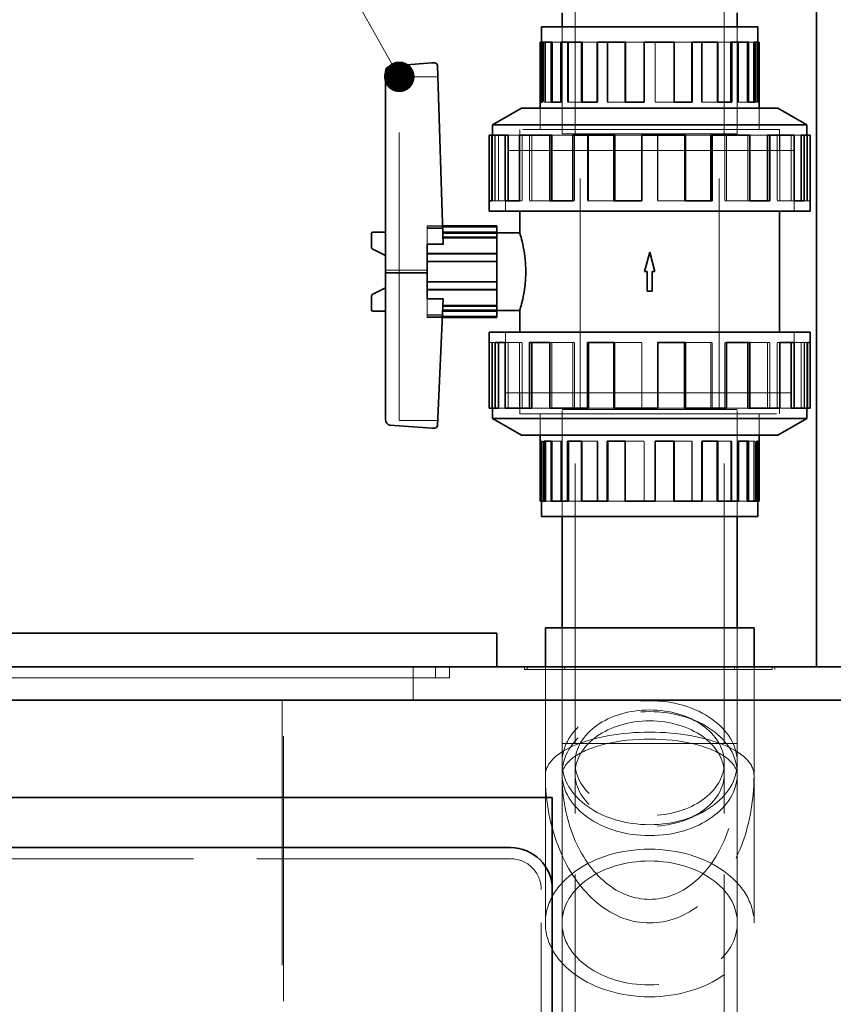
# Model space of a CAD drawing. Units: millimetres. Extents: x 4641 to 10091, y 11315 to 14892.
# Drawn here: x 7012 to 7305, y 13678 to 14032 of the extents above; entities that cross this region are included whole.
import ezdxf

# ---------------------------------------------------------------- set-up
doc = ezdxf.new("R2010")
doc.units = ezdxf.units.MM
doc.header["$LTSCALE"] = 44
doc.linetypes.add('DASHED', pattern=[0.2068, 0.1655, -0.0413])
doc.layers.add('Hidden (ISO)', color=1, linetype='DASHED', lineweight=18, true_color=0xff0000)
doc.layers.add('Symbol (ISO)', color=7, linetype='Continuous', lineweight=9)
doc.layers.add('Visible (ISO)', color=7, linetype='Continuous', lineweight=35)
doc.styles.add('Note Text (ISO)', font='tahoma.ttf')
doc.dimstyles.new('Default - Method 1b (ISO)$7', dxfattribs={"dimscale": 44, "dimtxt": 3.5, "dimasz": 2.5, "dimexe": 3.175, "dimexo": 0, "dimgap": 0.762, "dimtad": 1, "dimtoh": 1, "dimrnd": 1e-08, "dimtxsty": 'Note Text (ISO)', "dimcen": 0.09, "dimdle": 10, "dimclrd": 256, "dimclre": 256, "dimclrt": 256, "dimazin": 2, "dimtfac": 1, "dimtmove": 0, "dimatfit": 3, "dimfxl": 1, "dimtolj": 1, "dimlwd": -1, "dimlwe": -1, "dimarcsym": 0})

msp = doc.modelspace()

# ---------------------------------------------------------------- linework, layer by layer
at = {"layer": 'Hidden (ISO)', "ltscale": 11.513309}
for p, q in [((7212.03, 13991.15), (7212.03, 14091.15)), ((7265.63, 13991.15), (7265.63, 14091.15))]:
    msp.add_line(p, q, dxfattribs=at)
at = {"layer": 'Hidden (ISO)', "ltscale": 5.235283}
for p, q in [((7207.33, 14029.65), (7207.33, 13991.15)), ((7207.33, 13991.15), (7207.33, 14029.65)), ((7270.33, 14029.65), (7270.33, 13991.15)), ((7270.33, 13991.15), (7270.33, 14029.65)), ((7207.33, 13853.65), (7207.33, 13892.15)), ((7207.33, 13853.65), (7207.33, 13892.15)), ((7270.33, 13853.65), (7270.33, 13892.15)), ((7270.33, 13853.65), (7270.33, 13892.15))]:
    msp.add_line(p, q, dxfattribs=at)
at = {"layer": 'Hidden (ISO)', "ltscale": 0.394118}
for p, q in [((7199.96, 14024.15), (7200.07, 14024.15)), ((7277.71, 13859.15), (7277.6, 13859.15))]:
    msp.add_line(p, q, dxfattribs=at)
at = {"layer": 'Hidden (ISO)', "ltscale": 2.932661}
for p, q in [((7200.55, 14024.15), (7200.55, 14002.59)), ((7200.94, 14024.15), (7200.94, 14002.59)), ((7201.41, 14024.15), (7201.41, 14002.59)), ((7207.27, 14024.15), (7207.27, 14002.59)), ((7209.32, 14024.15), (7209.32, 14002.59)), ((7209.68, 14024.15), (7209.68, 14002.59)), ((7220.24, 14024.15), (7220.24, 14002.59)), ((7223.54, 14024.15), (7223.54, 14002.59)), ((7223.73, 14024.15), (7223.73, 14002.59)), ((7236.89, 14024.15), (7236.89, 14002.59)), ((7240.77, 14024.15), (7240.77, 14002.59)), ((7240.79, 14024.15), (7240.79, 14002.59)), ((7247.48, 14024.15), (7247.48, 14002.59)), ((7257.42, 14024.15), (7257.42, 14002.59)), ((7257.66, 14024.15), (7257.66, 14002.59)), ((7263.07, 14024.15), (7263.07, 14002.59)), ((7270.4, 14024.15), (7270.4, 14002.59)), ((7270.79, 14024.15), (7270.79, 14002.59)), ((7273.86, 14024.15), (7273.86, 14002.59)), ((7277.12, 14024.15), (7277.12, 14002.59)), ((7277.6, 14024.15), (7277.6, 14002.59)), ((7277.71, 14024.15), (7277.71, 14002.59)), ((7199.96, 13859.15), (7199.96, 13880.72)), ((7200.07, 13859.15), (7200.07, 13880.72)), ((7200.55, 13859.15), (7200.55, 13880.72)), ((7203.81, 13859.15), (7203.81, 13880.72)), ((7206.87, 13859.15), (7206.87, 13880.72)), ((7207.27, 13859.15), (7207.27, 13880.72)), ((7214.59, 13859.15), (7214.59, 13880.72)), ((7220.01, 13859.15), (7220.01, 13880.72)), ((7220.24, 13859.15), (7220.24, 13880.72)), ((7230.18, 13859.15), (7230.18, 13880.72)), ((7236.87, 13859.15), (7236.87, 13880.72)), ((7236.89, 13859.15), (7236.89, 13880.72)), ((7240.77, 13859.15), (7240.77, 13880.72)), ((7253.93, 13859.15), (7253.93, 13880.72)), ((7254.12, 13859.15), (7254.12, 13880.72)), ((7257.42, 13859.15), (7257.42, 13880.72)), ((7267.98, 13859.15), (7267.98, 13880.72)), ((7268.35, 13859.15), (7268.35, 13880.72)), ((7270.4, 13859.15), (7270.4, 13880.72)), ((7276.25, 13859.15), (7276.25, 13880.72)), ((7276.73, 13859.15), (7276.73, 13880.72)), ((7277.12, 13859.15), (7277.12, 13880.72))]:
    msp.add_line(p, q, dxfattribs=at)
at = {"layer": 'Hidden (ISO)', "ltscale": 0.828704}
for p, q in [((7203.81, 14024.15), (7206.87, 14024.15)), ((7273.86, 13859.15), (7270.79, 13859.15))]:
    msp.add_line(p, q, dxfattribs=at)
at = {"layer": 'Hidden (ISO)', "ltscale": 0.886193}
for p, q in [((7214.59, 14024.15), (7220.01, 14024.15)), ((7263.07, 13859.15), (7257.66, 13859.15))]:
    msp.add_line(p, q, dxfattribs=at)
at = {"layer": 'Hidden (ISO)', "ltscale": 0.919221}
for p, q in [((7230.18, 14024.15), (7236.87, 14024.15)), ((7247.48, 13859.15), (7240.79, 13859.15))]:
    msp.add_line(p, q, dxfattribs=at)
at = {"layer": 'Hidden (ISO)', "ltscale": 0.907333}
for p, q in [((7247.59, 14024.15), (7253.93, 14024.15)), ((7230.07, 14002.59), (7223.73, 14002.59)), ((7247.59, 13880.72), (7253.93, 13880.72)), ((7230.07, 13859.15), (7223.73, 13859.15))]:
    msp.add_line(p, q, dxfattribs=at)
at = {"layer": 'Hidden (ISO)', "ltscale": 0.869194}
for p, q in [((7263.38, 14024.15), (7267.98, 14024.15)), ((7214.29, 14002.59), (7209.68, 14002.59)), ((7263.38, 13880.72), (7267.98, 13880.72)), ((7214.29, 13859.15), (7209.68, 13859.15))]:
    msp.add_line(p, q, dxfattribs=at)
at = {"layer": 'Hidden (ISO)', "ltscale": 0.780186}
for p, q in [((7274.3, 14024.15), (7276.25, 14024.15)), ((7203.37, 14002.59), (7201.41, 14002.59)), ((7274.3, 13880.72), (7276.25, 13880.72)), ((7203.37, 13859.15), (7201.41, 13859.15))]:
    msp.add_line(p, q, dxfattribs=at)
at = {"layer": 'Hidden (ISO)', "ltscale": 1.879091}
msp.add_line((7162.65, 14011.65), (7148.83, 14011.65), dxfattribs=at)
at = {"layer": 'Hidden (ISO)', "ltscale": 14.224693}
msp.add_line((7148.83, 13888.1), (7148.83, 14011.65), dxfattribs=at)
at = {"layer": 'Hidden (ISO)', "ltscale": 0.066532}
for p, q in [((7200.55, 14002.59), (7200.07, 14002.59)), ((7201.41, 14002.59), (7200.94, 14002.59)), ((7207.27, 14002.59), (7206.87, 14002.59)), ((7209.68, 14002.59), (7209.32, 14002.59)), ((7220.24, 14002.59), (7220.01, 14002.59)), ((7223.73, 14002.59), (7223.54, 14002.59)), ((7236.89, 14002.59), (7236.87, 14002.59)), ((7247.48, 14002.59), (7247.59, 14002.59)), ((7263.07, 14002.59), (7263.38, 14002.59)), ((7273.86, 14002.59), (7274.3, 14002.59)), ((7277.71, 14002.59), (7278.2, 14002.59)), ((7199.96, 13880.72), (7199.47, 13880.72)), ((7203.81, 13880.72), (7203.37, 13880.72)), ((7214.59, 13880.72), (7214.29, 13880.72)), ((7230.18, 13880.72), (7230.07, 13880.72)), ((7240.77, 13880.72), (7240.79, 13880.72)), ((7253.93, 13880.72), (7254.12, 13880.72)), ((7257.42, 13880.72), (7257.66, 13880.72)), ((7267.98, 13880.72), (7268.35, 13880.72)), ((7270.4, 13880.72), (7270.79, 13880.72)), ((7276.25, 13880.72), (7276.73, 13880.72)), ((7277.12, 13880.72), (7277.6, 13880.72))]:
    msp.add_line(p, q, dxfattribs=at)
at = {"layer": 'Hidden (ISO)', "ltscale": 0.922547}
for p, q in [((7247.48, 14002.59), (7240.77, 14002.59)), ((7263.07, 14002.59), (7257.42, 14002.59)), ((7273.86, 14002.59), (7270.4, 14002.59)), ((7277.71, 14002.59), (7277.12, 14002.59)), ((7199.96, 13880.72), (7200.55, 13880.72)), ((7203.81, 13880.72), (7207.27, 13880.72)), ((7214.59, 13880.72), (7220.24, 13880.72)), ((7230.18, 13880.72), (7236.89, 13880.72))]:
    msp.add_line(p, q, dxfattribs=at)
at = {"layer": 'Hidden (ISO)', "ltscale": 1.036374}
for p, q in [((7199.46, 13992.77), (7199.46, 14000.4)), ((7278.21, 13992.77), (7278.21, 14000.4)), ((7192.14, 13985.15), (7192.14, 13992.77)), ((7285.53, 13985.15), (7285.53, 13992.77)), ((7192.14, 13898.15), (7192.14, 13890.53)), ((7285.53, 13898.15), (7285.53, 13890.53)), ((7199.46, 13890.53), (7199.46, 13882.91)), ((7278.21, 13890.53), (7278.21, 13882.91))]:
    msp.add_line(p, q, dxfattribs=at)
at = {"layer": 'Hidden (ISO)', "ltscale": 1.037733}
for p, q in [((7199.47, 13992.76), (7199.47, 14000.4)), ((7278.2, 13992.76), (7278.2, 14000.4)), ((7199.47, 13890.54), (7199.47, 13882.91)), ((7278.2, 13890.54), (7278.2, 13882.91))]:
    msp.add_line(p, q, dxfattribs=at)
at = {"layer": 'Hidden (ISO)', "ltscale": 12.667638}
for p, q in [((7285.53, 13992.77), (7192.14, 13992.77)), ((7192.14, 13890.53), (7285.53, 13890.53))]:
    msp.add_line(p, q, dxfattribs=at)
at = {"layer": 'Hidden (ISO)', "ltscale": 12.664926}
for p, q in [((7285.52, 13992.76), (7192.15, 13992.76)), ((7192.15, 13890.54), (7285.52, 13890.54))]:
    msp.add_line(p, q, dxfattribs=at)
at = {"layer": 'Hidden (ISO)', "ltscale": 1.035014}
for p, q in [((7192.15, 13985.15), (7192.15, 13992.76)), ((7285.52, 13985.15), (7285.52, 13992.76)), ((7192.15, 13898.15), (7192.15, 13890.54)), ((7285.52, 13898.15), (7285.52, 13890.54))]:
    msp.add_line(p, q, dxfattribs=at)
at = {"layer": 'Hidden (ISO)', "ltscale": 3.205954}
for p, q in [((7182.34, 13990.65), (7182.34, 13967.08)), ((7183.19, 13990.65), (7183.19, 13967.08)), ((7183.34, 13990.65), (7183.34, 13967.08)), ((7184.45, 13990.65), (7184.45, 13967.08)), ((7192.96, 13990.65), (7192.96, 13967.08)), ((7195.61, 13990.65), (7195.61, 13967.08)), ((7196.47, 13990.65), (7196.47, 13967.08)), ((7211.81, 13990.65), (7211.81, 13967.08)), ((7216.44, 13990.65), (7216.44, 13967.08)), ((7216.89, 13990.65), (7216.89, 13967.08)), ((7236.02, 13990.65), (7236.02, 13967.08)), ((7241.65, 13990.65), (7241.65, 13967.08)), ((7241.71, 13990.65), (7241.71, 13967.08)), ((7251.4, 13990.65), (7251.4, 13967.08)), ((7265.85, 13990.65), (7265.85, 13967.08)), ((7266.4, 13990.65), (7266.4, 13967.08)), ((7274.06, 13990.65), (7274.06, 13967.08)), ((7284.7, 13990.65), (7284.7, 13967.08)), ((7285.64, 13990.65), (7285.64, 13967.08)), ((7289.73, 13990.65), (7289.73, 13967.08)), ((7294.47, 13990.65), (7294.47, 13967.08)), ((7295.33, 13990.65), (7295.33, 13967.08)), ((7295.61, 13990.65), (7295.61, 13967.08)), ((7182.06, 13892.65), (7182.06, 13916.23)), ((7182.34, 13892.65), (7182.34, 13916.23)), ((7183.19, 13892.65), (7183.19, 13916.23)), ((7187.93, 13892.65), (7187.93, 13916.23)), ((7192.02, 13892.65), (7192.02, 13916.23)), ((7192.96, 13892.65), (7192.96, 13916.23)), ((7203.61, 13892.65), (7203.61, 13916.23)), ((7211.26, 13892.65), (7211.26, 13916.23)), ((7211.81, 13892.65), (7211.81, 13916.23)), ((7226.26, 13892.65), (7226.26, 13916.23)), ((7235.96, 13892.65), (7235.96, 13916.23)), ((7236.02, 13892.65), (7236.02, 13916.23)), ((7241.65, 13892.65), (7241.65, 13916.23)), ((7260.78, 13892.65), (7260.78, 13916.23)), ((7261.23, 13892.65), (7261.23, 13916.23)), ((7265.85, 13892.65), (7265.85, 13916.23)), ((7281.19, 13892.65), (7281.19, 13916.23)), ((7282.06, 13892.65), (7282.06, 13916.23)), ((7284.7, 13892.65), (7284.7, 13916.23)), ((7293.22, 13892.65), (7293.22, 13916.23)), ((7294.33, 13892.65), (7294.33, 13916.23)), ((7294.47, 13892.65), (7294.47, 13916.23)), ((7295.33, 13892.65), (7295.33, 13916.23))]:
    msp.add_line(p, q, dxfattribs=at)
at = {"layer": 'Hidden (ISO)', "ltscale": 1.118185}
for p, q in [((7187.93, 13990.65), (7192.02, 13990.65)), ((7289.73, 13892.65), (7285.64, 13892.65))]:
    msp.add_line(p, q, dxfattribs=at)
at = {"layer": 'Hidden (ISO)', "ltscale": 1.255137}
for p, q in [((7203.61, 13990.65), (7211.26, 13990.65)), ((7274.06, 13892.65), (7266.4, 13892.65))]:
    msp.add_line(p, q, dxfattribs=at)
at = {"layer": 'Hidden (ISO)', "ltscale": 11.39359}
for p, q in [((7207.33, 13991.15), (7270.33, 13991.15)), ((7207.33, 13991.15), (7270.33, 13991.15)), ((7270.33, 13892.15), (7207.33, 13892.15)), ((7270.33, 13892.15), (7207.33, 13892.15)), ((7103.83, 13795.69), (7166.83, 13795.69)), ((7207.33, 13772.15), (7270.33, 13772.15))]:
    msp.add_line(p, q, dxfattribs=at)
at = {"layer": 'Hidden (ISO)', "ltscale": 11.398176}
for p, q in [((7213.83, 13892.15), (7213.83, 13991.15)), ((7263.83, 13892.15), (7263.83, 13991.15))]:
    msp.add_line(p, q, dxfattribs=at)
at = {"layer": 'Hidden (ISO)', "ltscale": 1.332956}
for p, q in [((7226.26, 13990.65), (7235.96, 13990.65)), ((7251.4, 13892.65), (7241.71, 13892.65))]:
    msp.add_line(p, q, dxfattribs=at)
at = {"layer": 'Hidden (ISO)', "ltscale": 1.304976}
for p, q in [((7251.66, 13990.65), (7260.78, 13990.65)), ((7226, 13967.08), (7216.89, 13967.08)), ((7251.66, 13916.23), (7260.78, 13916.23)), ((7226, 13892.65), (7216.89, 13892.65))]:
    msp.add_line(p, q, dxfattribs=at)
at = {"layer": 'Hidden (ISO)', "ltscale": 1.214918}
for p, q in [((7274.78, 13990.65), (7281.19, 13990.65)), ((7202.89, 13967.08), (7196.47, 13967.08)), ((7274.78, 13916.23), (7281.19, 13916.23)), ((7202.89, 13892.65), (7196.47, 13892.65))]:
    msp.add_line(p, q, dxfattribs=at)
at = {"layer": 'Hidden (ISO)', "ltscale": 0.99934}
for p, q in [((7290.77, 13990.65), (7293.22, 13990.65)), ((7186.89, 13967.08), (7184.45, 13967.08)), ((7290.77, 13916.23), (7293.22, 13916.23)), ((7186.89, 13892.65), (7184.45, 13892.65))]:
    msp.add_line(p, q, dxfattribs=at)
at = {"layer": 'Hidden (ISO)', "ltscale": 14.075153}
for p, q in [((7290.72, 13985.15), (7186.95, 13985.15)), ((7186.95, 13898.15), (7290.72, 13898.15))]:
    msp.add_line(p, q, dxfattribs=at)
at = {"layer": 'Hidden (ISO)', "ltscale": 2.961253}
for p, q in [((7186.95, 13963.38), (7186.95, 13985.15)), ((7186.96, 13985.15), (7186.96, 13963.38)), ((7290.71, 13985.15), (7290.71, 13963.38)), ((7290.72, 13963.38), (7290.72, 13985.15)), ((7186.95, 13919.93), (7186.95, 13898.15)), ((7186.96, 13898.15), (7186.96, 13919.93)), ((7290.71, 13898.15), (7290.71, 13919.93)), ((7290.72, 13919.93), (7290.72, 13898.15))]:
    msp.add_line(p, q, dxfattribs=at)
at = {"layer": 'Hidden (ISO)', "ltscale": 0.15669}
for p, q in [((7183.19, 13967.08), (7182.06, 13967.08)), ((7184.45, 13967.08), (7183.34, 13967.08)), ((7192.96, 13967.08), (7192.02, 13967.08)), ((7196.47, 13967.08), (7195.61, 13967.08)), ((7211.81, 13967.08), (7211.26, 13967.08)), ((7216.89, 13967.08), (7216.44, 13967.08)), ((7236.02, 13967.08), (7235.96, 13967.08)), ((7251.4, 13967.08), (7251.66, 13967.08)), ((7274.06, 13967.08), (7274.78, 13967.08)), ((7289.73, 13967.08), (7290.77, 13967.08)), ((7295.33, 13967.08), (7296.48, 13967.08)), ((7182.34, 13916.23), (7181.18, 13916.23)), ((7187.93, 13916.23), (7186.89, 13916.23)), ((7203.61, 13916.23), (7202.89, 13916.23)), ((7226.26, 13916.23), (7226, 13916.23)), ((7241.65, 13916.23), (7241.71, 13916.23)), ((7260.78, 13916.23), (7261.23, 13916.23)), ((7265.85, 13916.23), (7266.4, 13916.23)), ((7281.19, 13916.23), (7282.06, 13916.23)), ((7284.7, 13916.23), (7285.64, 13916.23)), ((7293.22, 13916.23), (7294.33, 13916.23)), ((7294.47, 13916.23), (7295.61, 13916.23))]:
    msp.add_line(p, q, dxfattribs=at)
at = {"layer": 'Hidden (ISO)', "ltscale": 1.340782}
for p, q in [((7251.4, 13967.08), (7241.65, 13967.08)), ((7274.06, 13967.08), (7265.85, 13967.08)), ((7289.73, 13967.08), (7284.7, 13967.08)), ((7295.33, 13967.08), (7294.47, 13967.08)), ((7182.34, 13916.23), (7183.19, 13916.23)), ((7187.93, 13916.23), (7192.96, 13916.23)), ((7203.61, 13916.23), (7211.81, 13916.23)), ((7226.26, 13916.23), (7236.02, 13916.23))]:
    msp.add_line(p, q, dxfattribs=at)
at = {"layer": 'Hidden (ISO)', "ltscale": 0.762264}
msp.add_line((7164.44, 13958.08), (7158.83, 13958.08), dxfattribs=at)
at = {"layer": 'Hidden (ISO)', "ltscale": 0.572586}
for p, q in [((7158.83, 13958.08), (7158.83, 13957.17)), ((7158.83, 13926.13), (7158.83, 13925.22))]:
    msp.add_line(p, q, dxfattribs=at)
at = {"layer": 'Hidden (ISO)', "ltscale": 3.399499}
for p, q in [((7158.83, 13957.65), (7183.83, 13957.65)), ((7158.83, 13945.17), (7183.83, 13945.17)), ((7158.83, 13938.14), (7183.83, 13938.14)), ((7158.83, 13925.65), (7183.83, 13925.65))]:
    msp.add_line(p, q, dxfattribs=at)
at = {"layer": 'Hidden (ISO)', "ltscale": 0.766397}
msp.add_line((7158.83, 13957.17), (7164.47, 13957.17), dxfattribs=at)
at = {"layer": 'Hidden (ISO)', "ltscale": 0.772124}
msp.add_line((7158.83, 13951.49), (7158.83, 13957.17), dxfattribs=at)
at = {"layer": 'Hidden (ISO)', "ltscale": 2.617315}
msp.add_line((7164.58, 13953.72), (7183.83, 13953.72), dxfattribs=at)
at = {"layer": 'Hidden (ISO)', "ltscale": 0.792623}
msp.add_line((7158.83, 13951.39), (7164.66, 13951.39), dxfattribs=at)
at = {"layer": 'Hidden (ISO)', "ltscale": 0.017217}
msp.add_line((7164.66, 13951.39), (7164.66, 13951.49), dxfattribs=at)
at = {"layer": 'Hidden (ISO)', "ltscale": 2.03966}
msp.add_line((7158.83, 13942.14), (7143.83, 13942.14), dxfattribs=at)
at = {"layer": 'Hidden (ISO)', "ltscale": 0.786058}
msp.add_line((7158.83, 13926.13), (7158.83, 13931.91), dxfattribs=at)
at = {"layer": 'Hidden (ISO)', "ltscale": 0.777578}
msp.add_line((7164.55, 13931.81), (7158.83, 13931.81), dxfattribs=at)
at = {"layer": 'Hidden (ISO)', "ltscale": 2.635062}
msp.add_line((7164.45, 13929.59), (7183.83, 13929.59), dxfattribs=at)
at = {"layer": 'Hidden (ISO)', "ltscale": 0.743719}
msp.add_line((7164.3, 13926.13), (7158.83, 13926.13), dxfattribs=at)
at = {"layer": 'Hidden (ISO)', "ltscale": 0.738287}
msp.add_line((7158.83, 13925.22), (7164.26, 13925.22), dxfattribs=at)
at = {"layer": 'Hidden (ISO)', "ltscale": 13.815971}
for p, q in [((7212.03, 13772.15), (7212.03, 13892.15)), ((7265.63, 13772.15), (7265.63, 13892.15))]:
    msp.add_line(p, q, dxfattribs=at)
at = {"layer": 'Hidden (ISO)', "ltscale": 1.876816}
msp.add_line((7162.63, 13888.1), (7148.83, 13888.1), dxfattribs=at)
at = {"layer": 'Hidden (ISO)', "ltscale": 1.898916}
for p, q in [((7207.33, 13813.65), (7207.33, 13799.69)), ((7207.33, 13799.69), (7207.33, 13813.65)), ((7270.33, 13813.65), (7270.33, 13799.69)), ((7270.33, 13799.69), (7270.33, 13813.65))]:
    msp.add_line(p, q, dxfattribs=at)
at = {"layer": 'Hidden (ISO)', "ltscale": 1.631708}
msp.add_line((7153.83, 13799.69), (7153.83, 13787.69), dxfattribs=at)
at = {"layer": 'Hidden (ISO)', "ltscale": 0.543836}
for p, q in [((7161.83, 13799.69), (7161.83, 13795.69)), ((7166.83, 13799.69), (7166.83, 13795.69))]:
    msp.add_line(p, q, dxfattribs=at)
at = {"layer": 'Hidden (ISO)', "ltscale": 0.135884}
for p, q in [((7193.83, 13799.69), (7193.83, 13798.69)), ((7194.83, 13799.69), (7194.83, 13798.69)), ((7207.33, 13799.69), (7207.33, 13798.69)), ((7208.33, 13799.69), (7208.33, 13798.69)), ((7269.33, 13799.69), (7269.33, 13798.69)), ((7270.33, 13799.69), (7270.33, 13798.69)), ((7282.83, 13799.69), (7282.83, 13798.69)), ((7283.83, 13799.69), (7283.83, 13798.69))]:
    msp.add_line(p, q, dxfattribs=at)
at = {"layer": 'Hidden (ISO)', "ltscale": 12.207418}
msp.add_line((7193.83, 13798.69), (7283.83, 13798.69), dxfattribs=at)
at = {"layer": 'Hidden (ISO)', "ltscale": 5.308034}
for p, q in [((7201.33, 13799.69), (7201.33, 13760.65)), ((7276.33, 13799.69), (7276.33, 13760.65))]:
    msp.add_line(p, q, dxfattribs=at)
at = {"layer": 'Hidden (ISO)', "ltscale": 5.086969}
for p, q in [((7207.33, 13798.69), (7207.33, 13761.28)), ((7270.33, 13798.69), (7270.33, 13761.28))]:
    msp.add_line(p, q, dxfattribs=at)
at = {"layer": 'Hidden (ISO)', "ltscale": 3.608235}
for p, q in [((7207.33, 13772.15), (7207.33, 13798.69)), ((7270.33, 13772.15), (7270.33, 13798.69))]:
    msp.add_line(p, q, dxfattribs=at)
at = {"layer": 'Hidden (ISO)', "ltscale": 14.023211}
msp.add_line((7103.83, 13795.69), (6900.83, 13795.69), dxfattribs=at)
at = {"layer": 'Hidden (ISO)', "ltscale": 13.07583}
for p, q in [((7106.7, 13787.69), (7106.7, 12727.69)), ((7107.16, 12727.69), (7107.16, 13787.69))]:
    msp.add_line(p, q, dxfattribs=at)
at = {"layer": 'Hidden (ISO)', "ltscale": 0.75664}
for p, q in [((7212.03, 13761.28), (7212.03, 13765.21)), ((7265.63, 13761.28), (7265.63, 13765.21))]:
    msp.add_line(p, q, dxfattribs=at)
at = {"layer": 'Hidden (ISO)', "ltscale": 12.952473}
for p, q in [((7201.33, 13760.65), (7201.33, 13707.62)), ((7207.33, 13760.65), (7207.33, 13707.62)), ((7270.33, 13760.65), (7270.33, 13707.62)), ((7276.33, 13760.65), (7276.33, 13707.62))]:
    msp.add_line(p, q, dxfattribs=at)
at = {"layer": 'Hidden (ISO)', "ltscale": 0.120223}
for p, q in [((7207.33, 13760.65), (7207.33, 13761.28)), ((7212.03, 13760.65), (7212.03, 13761.28)), ((7265.63, 13760.65), (7265.63, 13761.28)), ((7270.33, 13760.65), (7270.33, 13761.28))]:
    msp.add_line(p, q, dxfattribs=at)
at = {"layer": 'Hidden (ISO)', "ltscale": 12.057906}
for p, q in [((7207.33, 13637.23), (7207.33, 13760.65)), ((7212.03, 13637.23), (7212.03, 13760.65)), ((7265.63, 13637.23), (7265.63, 13760.65)), ((7270.33, 13637.23), (7270.33, 13760.65))]:
    msp.add_line(p, q, dxfattribs=at)
at = {"layer": 'Hidden (ISO)', "ltscale": 12.520724}
msp.add_line((7188.83, 13730.69), (6898.83, 13730.69), dxfattribs=at)
at = {"layer": 'Hidden (ISO)', "ltscale": 12.088975}
msp.add_line((7199.83, 13509.69), (7199.83, 13719.69), dxfattribs=at)
at = {"layer": 'Hidden (ISO)', "ltscale": 2.349534}
msp.add_arc((7188.83, 13719.69), 11, 0, 90, dxfattribs=at)
at = {"layer": 'Hidden (ISO)', "ltscale": 13.672309}
for centre, major_axis in [((7238.83, 13765.21), (31.5, 0)), ((7238.83, 13761.28), (31.5, 0)), ((7238.83, 13707.62), (-31.5, 0))]:
    msp.add_ellipse(centre, major_axis=major_axis, ratio=0.707107, dxfattribs=at)
at = {"layer": 'Hidden (ISO)', "ltscale": 14.540392}
for centre in [(7238.83, 13765.21), (7238.83, 13761.28)]:
    msp.add_ellipse(centre, major_axis=(-26.8, 0), ratio=0.707107, dxfattribs=at)
at = {"layer": 'Hidden (ISO)', "ltscale": 14.128101}
msp.add_ellipse((7238.83, 13760.65), major_axis=(-37.5, 0), ratio=0.414214, start_param=3.141593, end_param=6.283185, dxfattribs=at)
at = {"layer": 'Hidden (ISO)', "ltscale": 11.867605}
msp.add_ellipse((7238.83, 13760.65), major_axis=(31.5, 0), ratio=0.414214, start_param=0, end_param=3.141593, dxfattribs=at)
at = {"layer": 'Hidden (ISO)', "ltscale": 12.370253}
msp.add_ellipse((7238.83, 13760.65), major_axis=(0, -53.03), ratio=0.707107, start_param=4.712389, end_param=7.853982, dxfattribs=at)
at = {"layer": 'Hidden (ISO)', "ltscale": 13.854683}
msp.add_ellipse((7238.83, 13760.65), major_axis=(0, -44.55), ratio=0.707107, start_param=4.712389, end_param=7.853982, dxfattribs=at)
at = {"layer": 'Hidden (ISO)', "ltscale": 13.563798}
msp.add_ellipse((7238.83, 13707.62), major_axis=(-37.5, 0), ratio=0.707107, dxfattribs=at)
at = {"layer": 'Visible (ISO)'}
for p, q in [((7298.83, 14064.69), (7298.83, 13799.69)), ((7207.33, 14029.65), (7207.33, 14034.69)), ((7270.33, 14029.65), (7270.33, 14034.69)), ((7277.71, 14029.65), (7199.96, 14029.65)), ((7199.96, 14024.15), (7199.96, 14029.65)), ((7277.71, 14024.15), (7277.71, 14029.65)), ((7199.47, 14002.59), (7199.47, 14024.15)), ((7199.96, 14024.15), (7199.47, 14024.15)), ((7199.96, 14024.15), (7199.96, 14002.59)), ((7200.07, 14024.15), (7203.37, 14024.15)), ((7200.07, 14024.15), (7200.07, 14002.59)), ((7203.37, 14002.59), (7203.37, 14024.15)), ((7203.81, 14024.15), (7203.37, 14024.15)), ((7203.81, 14024.15), (7203.81, 14002.59)), ((7206.87, 14024.15), (7214.29, 14024.15)), ((7206.87, 14024.15), (7206.87, 14002.59)), ((7214.29, 14002.59), (7214.29, 14024.15)), ((7214.59, 14024.15), (7214.29, 14024.15)), ((7214.59, 14024.15), (7214.59, 14002.59)), ((7220.01, 14024.15), (7230.07, 14024.15)), ((7220.01, 14024.15), (7220.01, 14002.59)), ((7230.07, 14002.59), (7230.07, 14024.15)), ((7230.18, 14024.15), (7230.07, 14024.15)), ((7230.18, 14024.15), (7230.18, 14002.59)), ((7236.87, 14024.15), (7247.59, 14024.15)), ((7236.87, 14024.15), (7236.87, 14002.59)), ((7247.59, 14002.59), (7247.59, 14024.15)), ((7253.93, 14024.15), (7253.93, 14002.59)), ((7254.12, 14024.15), (7253.93, 14024.15)), ((7254.12, 14024.15), (7263.38, 14024.15)), ((7254.12, 14024.15), (7254.12, 14002.59)), ((7263.38, 14002.59), (7263.38, 14024.15)), ((7267.98, 14024.15), (7267.98, 14002.59)), ((7268.35, 14024.15), (7267.98, 14024.15)), ((7268.35, 14024.15), (7274.3, 14024.15)), ((7268.35, 14024.15), (7268.35, 14002.59)), ((7274.3, 14002.59), (7274.3, 14024.15)), ((7276.25, 14024.15), (7276.25, 14002.59)), ((7276.73, 14024.15), (7276.25, 14024.15)), ((7276.73, 14024.15), (7278.2, 14024.15)), ((7276.73, 14024.15), (7276.73, 14002.59)), ((7278.2, 14002.59), (7278.2, 14024.15)), ((7145.49, 14015.53), (7160.49, 14016.65)), ((7160.49, 14016.65), (7161.52, 14016.65)), ((7143.83, 13941.16), (7143.83, 14013.56)), ((7162.52, 14015.72), (7164.66, 13951.49)), ((7199.47, 14002.59), (7200.07, 14002.59)), ((7199.47, 14000.4), (7199.47, 14002.59)), ((7203.37, 14002.59), (7206.87, 14002.59)), ((7214.29, 14002.59), (7220.01, 14002.59)), ((7230.07, 14002.59), (7236.87, 14002.59)), ((7247.59, 14002.59), (7254.12, 14002.59)), ((7263.38, 14002.59), (7268.35, 14002.59)), ((7274.3, 14002.59), (7276.73, 14002.59)), ((7278.2, 14000.4), (7278.2, 14002.59)), ((7192.71, 14000.4), (7182.34, 13994.41)), ((7284.95, 14000.4), (7192.71, 14000.4)), ((7284.95, 14000.4), (7295.33, 13994.41)), ((7295.33, 13994.41), (7182.34, 13994.41)), ((7182.34, 13994.41), (7182.34, 13990.65)), ((7295.33, 13994.41), (7295.33, 13990.65)), ((7181.18, 13967.08), (7181.18, 13990.65)), ((7181.18, 13990.65), (7182.06, 13990.65)), ((7182.06, 13990.65), (7186.89, 13990.65)), ((7182.06, 13990.65), (7182.06, 13967.08)), ((7186.89, 13967.08), (7186.89, 13990.65)), ((7186.89, 13990.65), (7187.93, 13990.65)), ((7187.93, 13990.65), (7187.93, 13967.08)), ((7192.02, 13990.65), (7202.89, 13990.65)), ((7192.02, 13990.65), (7192.02, 13967.08)), ((7202.89, 13967.08), (7202.89, 13990.65)), ((7202.89, 13990.65), (7203.61, 13990.65)), ((7203.61, 13990.65), (7203.61, 13967.08)), ((7211.26, 13990.65), (7226, 13990.65)), ((7211.26, 13990.65), (7211.26, 13967.08)), ((7226, 13967.08), (7226, 13990.65)), ((7226, 13990.65), (7226.26, 13990.65)), ((7226.26, 13990.65), (7226.26, 13967.08)), ((7235.96, 13990.65), (7251.66, 13990.65)), ((7235.96, 13990.65), (7235.96, 13967.08)), ((7251.66, 13967.08), (7251.66, 13990.65)), ((7260.78, 13990.65), (7260.78, 13967.08)), ((7260.78, 13990.65), (7261.23, 13990.65)), ((7261.23, 13990.65), (7274.78, 13990.65)), ((7261.23, 13990.65), (7261.23, 13967.08)), ((7274.78, 13967.08), (7274.78, 13990.65)), ((7281.19, 13990.65), (7281.19, 13967.08)), ((7281.19, 13990.65), (7282.06, 13990.65)), ((7282.06, 13990.65), (7290.77, 13990.65)), ((7282.06, 13990.65), (7282.06, 13967.08)), ((7290.77, 13967.08), (7290.77, 13990.65)), ((7293.22, 13990.65), (7293.22, 13967.08)), ((7293.22, 13990.65), (7294.33, 13990.65)), ((7294.33, 13990.65), (7296.48, 13990.65)), ((7294.33, 13990.65), (7294.33, 13967.08)), ((7296.48, 13967.08), (7296.48, 13990.65)), ((7181.18, 13967.08), (7182.06, 13967.08)), ((7181.18, 13963.38), (7181.18, 13967.08)), ((7186.89, 13967.08), (7192.02, 13967.08)), ((7202.89, 13967.08), (7211.26, 13967.08)), ((7226, 13967.08), (7235.96, 13967.08)), ((7251.66, 13967.08), (7261.23, 13967.08)), ((7274.78, 13967.08), (7282.06, 13967.08)), ((7290.77, 13967.08), (7294.33, 13967.08)), ((7296.48, 13963.38), (7296.48, 13967.08)), ((7296.48, 13963.38), (7181.18, 13963.38)), ((7192.14, 13955.64), (7192.14, 13963.38)), ((7285.53, 13919.93), (7285.53, 13963.38)), ((7183.83, 13958.08), (7164.44, 13958.08)), ((7183.83, 13955.83), (7183.83, 13958.08)), ((7138.83, 13950.35), (7138.83, 13955.35)), ((7139.33, 13955.85), (7143.83, 13955.85)), ((7164.51, 13955.83), (7183.83, 13955.83)), ((7164.53, 13955.48), (7183.83, 13955.48)), ((7183.83, 13954.06), (7164.57, 13954.06)), ((7183.83, 13955.83), (7183.83, 13955.48)), ((7192.14, 13955.64), (7183.83, 13955.64)), ((7183.83, 13955.48), (7183.83, 13954.06)), ((7183.83, 13948.16), (7183.83, 13954.06)), ((7143.83, 13947.49), (7139.14, 13949.89)), ((7164.66, 13951.49), (7158.83, 13951.49)), ((7158.83, 13951.49), (7158.83, 13948.16)), ((7158.83, 13948.16), (7183.83, 13948.16)), ((7158.83, 13948.02), (7158.83, 13948.16)), ((7158.83, 13945.3), (7158.83, 13948.02)), ((7158.83, 13948.02), (7183.83, 13948.02)), ((7183.83, 13948.16), (7183.83, 13948.02)), ((7183.83, 13948.02), (7183.83, 13945.3)), ((7236.98, 13941.65), (7238.83, 13948.67)), ((7238.83, 13948.67), (7240.68, 13941.65)), ((7158.83, 13945.3), (7158.83, 13938)), ((7183.83, 13945.3), (7158.83, 13945.3)), ((7183.83, 13938), (7183.83, 13945.3)), ((7158.83, 13941.16), (7143.83, 13941.16)), ((7143.83, 13888.49), (7143.83, 13941.16)), ((7237.91, 13941.65), (7236.98, 13941.65)), ((7237.91, 13934.64), (7237.91, 13941.65)), ((7239.76, 13941.65), (7239.76, 13934.64)), ((7240.68, 13941.65), (7239.76, 13941.65)), ((7139.14, 13933.41), (7143.83, 13935.81)), ((7158.83, 13935.28), (7158.83, 13938)), ((7158.83, 13938), (7183.83, 13938)), ((7158.83, 13935.15), (7158.83, 13935.28)), ((7158.83, 13935.28), (7183.83, 13935.28)), ((7183.83, 13938), (7183.83, 13935.28)), ((7183.83, 13935.28), (7183.83, 13935.15)), ((7138.83, 13927.95), (7138.83, 13932.95)), ((7158.83, 13935.15), (7158.83, 13931.91)), ((7183.83, 13935.15), (7158.83, 13935.15)), ((7158.83, 13931.91), (7164.56, 13931.91)), ((7164.56, 13931.91), (7162.56, 13886.33)), ((7183.83, 13929.24), (7183.83, 13935.15)), ((7239.76, 13934.64), (7237.91, 13934.64)), ((7164.44, 13929.24), (7183.83, 13929.24)), ((7183.83, 13929.24), (7183.83, 13927.83)), ((7143.83, 13927.45), (7139.33, 13927.45)), ((7164.26, 13925.22), (7183.83, 13925.22)), ((7183.83, 13927.48), (7164.36, 13927.48)), ((7164.38, 13927.83), (7183.83, 13927.83)), ((7183.83, 13927.83), (7183.83, 13927.48)), ((7192.14, 13927.66), (7183.83, 13927.66)), ((7183.83, 13925.22), (7183.83, 13927.48)), ((7192.14, 13919.93), (7192.14, 13927.66)), ((7181.18, 13919.93), (7296.48, 13919.93)), ((7181.18, 13919.93), (7181.18, 13916.23)), ((7296.48, 13919.93), (7296.48, 13916.23)), ((7181.18, 13916.23), (7181.18, 13892.65)), ((7183.34, 13892.65), (7183.34, 13916.23)), ((7186.89, 13916.23), (7183.34, 13916.23)), ((7184.45, 13892.65), (7184.45, 13916.23)), ((7186.89, 13916.23), (7186.89, 13892.65)), ((7195.61, 13892.65), (7195.61, 13916.23)), ((7202.89, 13916.23), (7195.61, 13916.23)), ((7196.47, 13892.65), (7196.47, 13916.23)), ((7202.89, 13916.23), (7202.89, 13892.65)), ((7216.44, 13892.65), (7216.44, 13916.23)), ((7226, 13916.23), (7216.44, 13916.23)), ((7216.89, 13892.65), (7216.89, 13916.23)), ((7226, 13916.23), (7226, 13892.65)), ((7241.71, 13892.65), (7241.71, 13916.23)), ((7251.66, 13916.23), (7241.71, 13916.23)), ((7251.4, 13892.65), (7251.4, 13916.23)), ((7251.66, 13916.23), (7251.66, 13892.65)), ((7266.4, 13892.65), (7266.4, 13916.23)), ((7274.78, 13916.23), (7266.4, 13916.23)), ((7274.06, 13892.65), (7274.06, 13916.23)), ((7274.78, 13916.23), (7274.78, 13892.65)), ((7285.64, 13892.65), (7285.64, 13916.23)), ((7290.77, 13916.23), (7285.64, 13916.23)), ((7289.73, 13892.65), (7289.73, 13916.23)), ((7290.77, 13916.23), (7290.77, 13892.65)), ((7295.61, 13892.65), (7295.61, 13916.23)), ((7296.48, 13916.23), (7295.61, 13916.23)), ((7296.48, 13916.23), (7296.48, 13892.65)), ((7183.34, 13892.65), (7181.18, 13892.65)), ((7182.34, 13888.9), (7182.34, 13892.65)), ((7184.45, 13892.65), (7183.34, 13892.65)), ((7195.61, 13892.65), (7186.89, 13892.65)), ((7196.47, 13892.65), (7195.61, 13892.65)), ((7216.44, 13892.65), (7202.89, 13892.65)), ((7216.89, 13892.65), (7216.44, 13892.65)), ((7241.71, 13892.65), (7226, 13892.65)), ((7251.66, 13892.65), (7251.4, 13892.65)), ((7266.4, 13892.65), (7251.66, 13892.65)), ((7274.78, 13892.65), (7274.06, 13892.65)), ((7285.64, 13892.65), (7274.78, 13892.65)), ((7290.77, 13892.65), (7289.73, 13892.65)), ((7295.61, 13892.65), (7290.77, 13892.65)), ((7295.33, 13888.9), (7295.33, 13892.65)), ((7296.48, 13892.65), (7295.61, 13892.65)), ((7160.49, 13885.4), (7145.49, 13886.52)), ((7182.34, 13888.9), (7295.33, 13888.9)), ((7192.71, 13882.91), (7182.34, 13888.9)), ((7284.95, 13882.91), (7295.33, 13888.9)), ((7161.56, 13885.4), (7160.49, 13885.4)), ((7192.71, 13882.91), (7284.95, 13882.91)), ((7199.47, 13882.91), (7199.47, 13880.72)), ((7278.2, 13882.91), (7278.2, 13880.72)), ((7199.47, 13880.72), (7199.47, 13859.15)), ((7200.94, 13859.15), (7200.94, 13880.72)), ((7203.37, 13880.72), (7200.94, 13880.72)), ((7201.41, 13859.15), (7201.41, 13880.72)), ((7203.37, 13880.72), (7203.37, 13859.15)), ((7209.32, 13859.15), (7209.32, 13880.72)), ((7214.29, 13880.72), (7209.32, 13880.72)), ((7209.68, 13859.15), (7209.68, 13880.72)), ((7214.29, 13880.72), (7214.29, 13859.15)), ((7223.54, 13859.15), (7223.54, 13880.72)), ((7230.07, 13880.72), (7223.54, 13880.72)), ((7223.73, 13859.15), (7223.73, 13880.72)), ((7230.07, 13880.72), (7230.07, 13859.15)), ((7240.79, 13859.15), (7240.79, 13880.72)), ((7247.59, 13880.72), (7240.79, 13880.72)), ((7247.48, 13859.15), (7247.48, 13880.72)), ((7247.59, 13880.72), (7247.59, 13859.15)), ((7257.66, 13859.15), (7257.66, 13880.72)), ((7263.38, 13880.72), (7257.66, 13880.72)), ((7263.07, 13859.15), (7263.07, 13880.72)), ((7263.38, 13880.72), (7263.38, 13859.15)), ((7270.79, 13859.15), (7270.79, 13880.72)), ((7274.3, 13880.72), (7270.79, 13880.72)), ((7273.86, 13859.15), (7273.86, 13880.72)), ((7274.3, 13880.72), (7274.3, 13859.15)), ((7277.6, 13859.15), (7277.6, 13880.72)), ((7278.2, 13880.72), (7277.6, 13880.72)), ((7277.71, 13859.15), (7277.71, 13880.72)), ((7278.2, 13880.72), (7278.2, 13859.15)), ((7200.94, 13859.15), (7199.47, 13859.15)), ((7199.96, 13859.15), (7199.96, 13853.65)), ((7200.94, 13859.15), (7201.41, 13859.15)), ((7209.32, 13859.15), (7203.37, 13859.15)), ((7209.32, 13859.15), (7209.68, 13859.15)), ((7223.54, 13859.15), (7214.29, 13859.15)), ((7223.54, 13859.15), (7223.73, 13859.15)), ((7240.79, 13859.15), (7230.07, 13859.15)), ((7247.48, 13859.15), (7247.59, 13859.15)), ((7257.66, 13859.15), (7247.59, 13859.15)), ((7263.07, 13859.15), (7263.38, 13859.15)), ((7270.79, 13859.15), (7263.38, 13859.15)), ((7273.86, 13859.15), (7274.3, 13859.15)), ((7277.6, 13859.15), (7274.3, 13859.15)), ((7277.71, 13859.15), (7278.2, 13859.15)), ((7277.71, 13859.15), (7277.71, 13853.65)), ((7199.96, 13853.65), (7277.71, 13853.65)), ((7207.33, 13813.65), (7207.33, 13853.65)), ((7270.33, 13813.65), (7270.33, 13853.65)), ((7103.83, 13811.69), (6203.83, 13811.69)), ((7103.83, 13811.69), (7183.83, 13811.69)), ((7183.83, 13799.69), (7183.83, 13811.69)), ((7276.33, 13813.65), (7201.33, 13813.65)), ((7201.33, 13813.65), (7201.33, 13799.69)), ((7276.33, 13813.65), (7276.33, 13799.69)), ((7163.83, 13799.69), (5413.83, 13799.69)), ((7163.83, 13799.69), (7454.33, 13799.69)), ((5413.83, 13787.69), (7163.83, 13787.69)), ((7454.33, 13787.69), (7163.83, 13787.69)), ((6663.83, 13752.69), (7203.83, 13752.69)), ((7203.83, 13719.69), (7203.83, 13752.69)), ((7188.83, 13734.69), (6898.83, 13734.69)), ((7203.83, 13509.69), (7203.83, 13719.69))]:
    msp.add_line(p, q, dxfattribs=at)
for centre, radius, start, end in [((7161.52, 14015.65), 1, 3.6215, 90), ((7145.83, 14013.56), 2, 100, 180), ((7139.33, 13955.35), 0.5, 90, 180), ((7139.33, 13950.35), 0.5, 180, 246.8014), ((7139.33, 13932.95), 0.5, 113.1986, 180), ((7139.33, 13927.95), 0.5, 180, 270), ((7145.83, 13888.49), 2, 180, 260), ((7161.56, 13886.4), 1, 270, 355.5467), ((7188.83, 13719.69), 15, 0, 90)]:
    msp.add_arc(centre, radius, start, end, dxfattribs=at)
for points, knots in [([(7192.14, 13955.64), (7192.14, 13955.64), (7192.16, 13955.56), (7192.27, 13955.2), (7192.35, 13954.93), (7192.64, 13953.86), (7192.93, 13952.78), (7193.46, 13950.31), (7193.75, 13948.74), (7194.06, 13946.16), (7194.14, 13945.26), (7194.25, 13943.45), (7194.28, 13942.54), (7194.28, 13941.65)], [-2.122079, -2.122079, -2.122079, -2.122079, -1.856859, -1.856859, -1.591638, -1.591638, -1.061197, -1.061197, -0.530598, -0.530598, -0.265299, -0.265299, 0, 0, 0, 0]), ([(7194.28, 13941.65), (7194.28, 13940.77), (7194.25, 13939.86), (7194.14, 13938.04), (7194.06, 13937.14), (7193.75, 13934.56), (7193.46, 13933), (7192.93, 13930.52), (7192.64, 13929.45), (7192.35, 13928.38), (7192.27, 13928.1), (7192.16, 13927.75), (7192.14, 13927.66), (7192.14, 13927.66)], [-8.488317, -8.488317, -8.488317, -8.488317, -8.223018, -8.223018, -7.957719, -7.957719, -7.42712, -7.42712, -6.896679, -6.896679, -6.631458, -6.631458, -6.366238, -6.366238, -6.366238, -6.366238])]:
    msp.add_open_spline(points, degree=3, knots=knots, dxfattribs=at)

# ---------------------------------------------------------------- leaders
at = {"layer": 'Symbol (ISO)', "annotation_type": 0, "has_hookline": 1, "hookline_direction": 1, "text_width": 115.72}
msp.add_leader([(7148.83, 14011.65), (7085.9, 14123.21), (7041.9, 14123.21)], dimstyle='Default - Method 1b (ISO)$7', override={"dimasz": 1, "dimtad": 0, "dimldrblk": 'DotSmall'}, dxfattribs=at)

doc.saveas('drawing.dxf')
